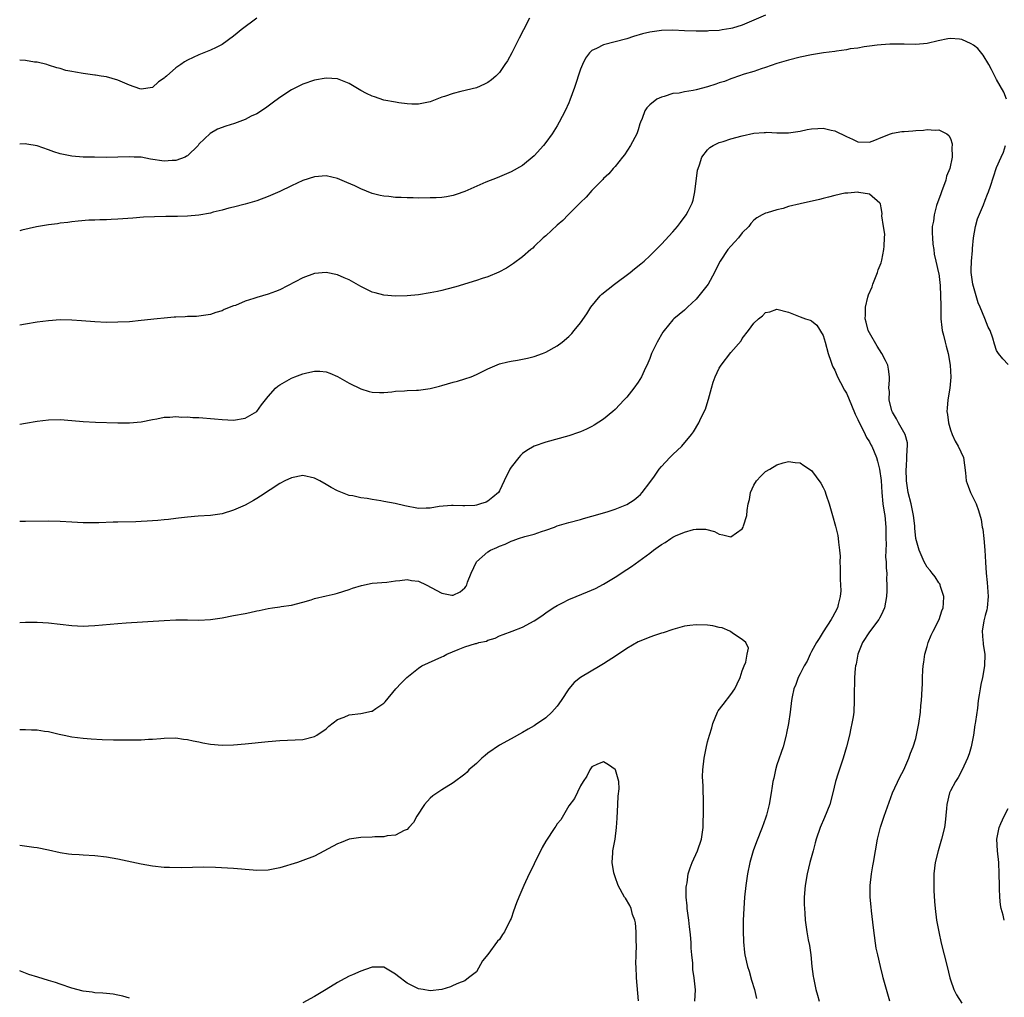
# Model space of a CAD drawing. Units: inches. Extents: x 2511000 to 2514000, y 1521000 to 1524000.
# Drawn here: x 2511000 to 2511170, y 1521540 to 1521709 of the extents above; entities that cross this region are included whole.
import ezdxf

# ---------------------------------------------------------------- set-up
doc = ezdxf.new("R2010")
doc.units = ezdxf.units.IN
doc.header["$MEASUREMENT"] = 0
doc.layers.add('LD25111521_10ft', color=82, linetype='Continuous')

msp = doc.modelspace()

# ---------------------------------------------------------------- linework, layer by layer
at = {"layer": 'LD25111521_10ft'}
for points, elevation in [([(2511129, 1521709.55), (2511127, 1521708.66), (2511125, 1521707.83), (2511123.31, 1521707.31), (2511123, 1521707.23), (2511121.51, 1521707), (2511121, 1521706.91), (2511119.2, 1521706.8), (2511119, 1521706.77), (2511117.23, 1521706.77), (2511117, 1521706.75), (2511115, 1521706.82), (2511113, 1521706.94), (2511111, 1521706.91), (2511109, 1521706.62), (2511107.71, 1521706.29), (2511106.16, 1521705.84), (2511105, 1521705.43), (2511101, 1521704.42), (2511099.76, 1521703.76), (2511099, 1521703.41), (2511098.58, 1521703), (2511097.89, 1521702.11), (2511097.34, 1521701), (2511097, 1521700.17), (2511095.97, 1521697), (2511095.19, 1521694.81), (2511095, 1521694.36), (2511094.38, 1521693), (2511093.35, 1521691), (2511093, 1521690.42), (2511092.09, 1521689), (2511091, 1521687.5), (2511090.59, 1521687), (2511089, 1521685.19), (2511087, 1521683.56), (2511085, 1521682.44), (2511082.58, 1521681.42), (2511080.63, 1521680.63), (2511077, 1521679.05), (2511075.48, 1521678.51), (2511075, 1521678.36), (2511073.86, 1521678.14), (2511073, 1521678.01), (2511072.04, 1521677.96), (2511071, 1521677.92), (2511069, 1521677.91), (2511068.06, 1521677.94), (2511067, 1521677.92), (2511066.01, 1521677.99), (2511065, 1521677.99), (2511063.84, 1521678.16), (2511063, 1521678.22), (2511062.35, 1521678.34), (2511061, 1521678.7), (2511059, 1521679.5), (2511058, 1521680), (2511056.62, 1521680.62), (2511055, 1521681.31), (2511053, 1521681.76), (2511051, 1521681.6), (2511049, 1521680.91), (2511047, 1521680.01), (2511045, 1521679.05), (2511043, 1521678.15), (2511041, 1521677.42), (2511039, 1521676.86), (2511037, 1521676.35), (2511036.16, 1521676.16), (2511035, 1521675.82), (2511033.44, 1521675.44), (2511033, 1521675.31), (2511031, 1521674.93), (2511029, 1521674.74), (2511027.27, 1521674.73), (2511027, 1521674.7), (2511025.28, 1521674.72), (2511023.33, 1521674.67), (2511021.41, 1521674.59), (2511019.55, 1521674.45), (2511017, 1521674.24), (2511015.81, 1521674.19), (2511015, 1521674.13), (2511013.87, 1521674.13), (2511013, 1521674.08), (2511011.94, 1521674.06), (2511010.09, 1521673.91), (2511009, 1521673.8), (2511008.3, 1521673.7), (2511007, 1521673.55), (2511006.53, 1521673.47), (2511005, 1521673.28), (2511002.93, 1521672.93), (2511000.35, 1521672.35), (2511000, 1521672.26)], 7010), ([(2511088.17, 1521709), (2511087.14, 1521707), (2511086.43, 1521705.57), (2511085.12, 1521703), (2511084.36, 1521701.64), (2511083.95, 1521701), (2511083, 1521699.64), (2511082.35, 1521699), (2511081.64, 1521698.36), (2511081, 1521697.9), (2511080.41, 1521697.59), (2511079, 1521696.99), (2511076.32, 1521696.32), (2511075, 1521696.01), (2511073.47, 1521695.47), (2511073, 1521695.33), (2511071, 1521694.57), (2511069, 1521694.15), (2511067.84, 1521694.16), (2511067, 1521694.21), (2511065.61, 1521694.39), (2511065, 1521694.49), (2511063, 1521694.86), (2511061.39, 1521695.39), (2511061, 1521695.5), (2511060.01, 1521696.01), (2511059, 1521696.52), (2511057, 1521697.72), (2511055, 1521698.52), (2511053, 1521698.63), (2511051, 1521698.27), (2511049, 1521697.62), (2511047, 1521696.63), (2511045, 1521695.3), (2511043.7, 1521694.3), (2511043, 1521693.82), (2511042.54, 1521693.46), (2511041, 1521692.49), (2511040.04, 1521692.04), (2511039, 1521691.5), (2511037.18, 1521690.82), (2511035.68, 1521690.32), (2511034.21, 1521689.79), (2511032.93, 1521689.07), (2511031, 1521687.2), (2511030.85, 1521687), (2511029, 1521685.22), (2511028.87, 1521685.13), (2511028.63, 1521685), (2511027, 1521684.41), (2511026.4, 1521684.4), (2511025, 1521684.3), (2511022.64, 1521684.64), (2511021, 1521684.95), (2511019.78, 1521685), (2511019, 1521685.03), (2511017, 1521684.96), (2511015, 1521684.94), (2511012.95, 1521684.95), (2511011, 1521684.98), (2511009, 1521685.13), (2511007, 1521685.56), (2511005.89, 1521685.89), (2511005, 1521686.24), (2511003, 1521686.93), (2511001.21, 1521687.21), (2511001, 1521687.26), (2511000, 1521687.22)], 7020), ([(2511041, 1521708.99), (2511038.34, 1521707), (2511037.6, 1521706.4), (2511037, 1521705.88), (2511035, 1521704.44), (2511033.96, 1521703.96), (2511033, 1521703.48), (2511031.83, 1521703), (2511031, 1521702.69), (2511029, 1521701.76), (2511028.51, 1521701.49), (2511027.86, 1521701), (2511027, 1521700.42), (2511025.41, 1521699), (2511025.18, 1521698.82), (2511025, 1521698.63), (2511024, 1521698), (2511023, 1521697.04), (2511021, 1521696.72), (2511020.78, 1521696.78), (2511019, 1521697.45), (2511017, 1521698.28), (2511015, 1521698.84), (2511014.11, 1521699), (2511013.14, 1521699.14), (2511013, 1521699.15), (2511011.38, 1521699.38), (2511011, 1521699.42), (2511009.65, 1521699.65), (2511009, 1521699.79), (2511007.97, 1521699.97), (2511007, 1521700.29), (2511006.41, 1521700.41), (2511005, 1521700.91), (2511004.69, 1521701), (2511003, 1521701.39), (2511002.58, 1521701.42), (2511001, 1521701.68), (2511000, 1521701.73)], 7030), ([(2511170.72, 1521695), (2511170.24, 1521696.24), (2511169, 1521698.39), (2511168.13, 1521700.13), (2511167.65, 1521701), (2511166.64, 1521702.64), (2511165.75, 1521703.75), (2511165, 1521704.36), (2511164.59, 1521704.59), (2511163, 1521705.33), (2511162.6, 1521705.4), (2511161, 1521705.52), (2511160.53, 1521705.47), (2511158.9, 1521705.1), (2511157, 1521704.64), (2511155, 1521704.48), (2511153, 1521704.51), (2511152.54, 1521704.54), (2511151, 1521704.5), (2511150.52, 1521704.52), (2511149, 1521704.38), (2511148.36, 1521704.36), (2511147, 1521704.15), (2511146.07, 1521704.07), (2511145, 1521703.84), (2511143.69, 1521703.69), (2511143, 1521703.54), (2511141.32, 1521703.32), (2511141, 1521703.26), (2511139.02, 1521703), (2511137, 1521702.68), (2511135, 1521702.28), (2511133, 1521701.76), (2511131, 1521701.15), (2511129, 1521700.48), (2511128.26, 1521700.26), (2511127, 1521699.82), (2511125.32, 1521699.32), (2511124.36, 1521699), (2511123.37, 1521698.63), (2511123, 1521698.54), (2511121.91, 1521698.09), (2511121, 1521697.83), (2511120.4, 1521697.6), (2511119, 1521697.15), (2511117, 1521696.61), (2511116.5, 1521696.5), (2511115, 1521696.28), (2511114.07, 1521696.07), (2511113, 1521695.97), (2511111.47, 1521695.47), (2511111, 1521695.38), (2511110.21, 1521695), (2511109, 1521694.02), (2511108.48, 1521693.52), (2511108.14, 1521693), (2511107.66, 1521691.66), (2511107.37, 1521691), (2511107.28, 1521690.72), (2511107, 1521689.69), (2511106.83, 1521689.17), (2511106.76, 1521689), (2511105.68, 1521687), (2511104.62, 1521685.38), (2511104.3, 1521685), (2511103, 1521683.37), (2511102.68, 1521683), (2511101.92, 1521682.08), (2511101, 1521681.27), (2511100.88, 1521681.12), (2511099, 1521679.23), (2511097.97, 1521678.03), (2511097, 1521677.14), (2511096.94, 1521677.06), (2511094.89, 1521675), (2511093.97, 1521674.03), (2511093, 1521673.22), (2511091, 1521671.37), (2511090.58, 1521671), (2511089, 1521669.5), (2511088.74, 1521669.26), (2511088.42, 1521669), (2511087, 1521667.75), (2511085.42, 1521666.58), (2511084.22, 1521665.78), (2511082.9, 1521665.1), (2511081, 1521664.29), (2511079.99, 1521663.99), (2511079, 1521663.66), (2511075.43, 1521662.57), (2511073.87, 1521662.13), (2511073, 1521661.93), (2511072.26, 1521661.74), (2511071, 1521661.51), (2511069, 1521661.17), (2511067, 1521660.96), (2511065, 1521660.91), (2511063, 1521661.09), (2511061.48, 1521661.48), (2511061, 1521661.64), (2511059.72, 1521662.28), (2511059, 1521662.62), (2511057, 1521663.75), (2511056.13, 1521664.13), (2511055, 1521664.61), (2511053, 1521665.01), (2511051, 1521664.86), (2511049, 1521664.13), (2511045, 1521662.05), (2511044.25, 1521661.75), (2511043, 1521661.28), (2511041, 1521660.68), (2511040.5, 1521660.5), (2511039, 1521660.04), (2511037.34, 1521659.34), (2511037, 1521659.23), (2511035.39, 1521658.61), (2511035, 1521658.38), (2511033.91, 1521658.09), (2511033, 1521657.75), (2511031, 1521657.46), (2511030.59, 1521657.41), (2511029, 1521657.39), (2511028.65, 1521657.35), (2511027, 1521657.32), (2511026.72, 1521657.28), (2511025, 1521657.15), (2511023.79, 1521657), (2511021, 1521656.71), (2511019, 1521656.52), (2511017, 1521656.41), (2511015, 1521656.4), (2511013, 1521656.5), (2511010.67, 1521656.67), (2511009, 1521656.77), (2511007, 1521656.81), (2511005, 1521656.68), (2511003, 1521656.41), (2511001, 1521656.09), (2511000, 1521655.94)], 7000), ([(2511000, 1521638.78), (2511001.02, 1521638.98), (2511003, 1521639.32), (2511005, 1521639.53), (2511007, 1521639.58), (2511009, 1521639.45), (2511011, 1521639.27), (2511013.14, 1521639.14), (2511017, 1521639.03), (2511019, 1521639.01), (2511021, 1521639.19), (2511023, 1521639.61), (2511023.73, 1521639.73), (2511025, 1521639.98), (2511026, 1521640), (2511027, 1521640.11), (2511028.03, 1521640.03), (2511029, 1521640.06), (2511029.97, 1521639.97), (2511031, 1521639.94), (2511033.72, 1521639.72), (2511035, 1521639.59), (2511037, 1521639.49), (2511039, 1521639.8), (2511041, 1521640.99), (2511041.85, 1521642.15), (2511042.55, 1521643), (2511043, 1521643.59), (2511044.28, 1521645), (2511044.65, 1521645.35), (2511045, 1521645.6), (2511047, 1521646.77), (2511047.58, 1521647), (2511049, 1521647.52), (2511049.68, 1521647.68), (2511051, 1521647.94), (2511051.93, 1521647.93), (2511053, 1521647.83), (2511053.63, 1521647.63), (2511055, 1521647.05), (2511057, 1521645.91), (2511059, 1521644.89), (2511060.45, 1521644.45), (2511061, 1521644.31), (2511062.24, 1521644.24), (2511063, 1521644.25), (2511064.37, 1521644.37), (2511065, 1521644.47), (2511066.56, 1521644.56), (2511067, 1521644.6), (2511068.67, 1521644.67), (2511069, 1521644.69), (2511071, 1521644.98), (2511072.61, 1521645.39), (2511073, 1521645.47), (2511075, 1521646.04), (2511075.76, 1521646.24), (2511077, 1521646.63), (2511078.09, 1521647), (2511079, 1521647.38), (2511081, 1521648.35), (2511083, 1521649.2), (2511084.42, 1521649.58), (2511085, 1521649.7), (2511086.12, 1521649.88), (2511087.82, 1521650.18), (2511089, 1521650.47), (2511090.45, 1521651), (2511091, 1521651.22), (2511093, 1521652.34), (2511093.85, 1521653), (2511095, 1521653.97), (2511095.5, 1521654.5), (2511095.93, 1521655), (2511097, 1521656.31), (2511098.1, 1521657.9), (2511098.79, 1521659), (2511100.4, 1521661), (2511100.7, 1521661.3), (2511102.91, 1521663), (2511105.59, 1521665), (2511106.35, 1521665.65), (2511107.46, 1521666.54), (2511108, 1521667), (2511109, 1521667.93), (2511111, 1521669.92), (2511113, 1521672.05), (2511113.81, 1521673), (2511114.34, 1521673.66), (2511115.32, 1521675), (2511115.62, 1521675.62), (2511116.32, 1521677), (2511116.48, 1521677.52), (2511116.81, 1521679), (2511117.28, 1521682.72), (2511117.35, 1521683), (2511117.62, 1521683.62), (2511118.02, 1521685), (2511119, 1521686.26), (2511119.37, 1521686.63), (2511119.98, 1521687), (2511121, 1521687.49), (2511121.7, 1521687.7), (2511123, 1521688.16), (2511125, 1521688.69), (2511127, 1521689.1), (2511128.78, 1521689.22), (2511129, 1521689.26), (2511129.27, 1521689.27), (2511131, 1521689.21), (2511133, 1521689.21), (2511135, 1521689.49), (2511136.25, 1521689.75), (2511137, 1521689.86), (2511138.07, 1521689.93), (2511139, 1521689.97), (2511140.35, 1521689.65), (2511141, 1521689.53), (2511143, 1521688.54), (2511144.08, 1521688.08), (2511145, 1521687.63), (2511147, 1521687.56), (2511147.9, 1521687.9), (2511149, 1521688.37), (2511150.61, 1521689), (2511151, 1521689.14), (2511152.6, 1521689.4), (2511153, 1521689.44), (2511154.48, 1521689.52), (2511155, 1521689.57), (2511156.35, 1521689.65), (2511157, 1521689.74), (2511158.35, 1521689.65), (2511159, 1521689.68), (2511160.37, 1521689), (2511160.72, 1521688.72), (2511161, 1521688.18), (2511161.29, 1521687.29), (2511161.31, 1521687), (2511161.25, 1521686.75), (2511161.28, 1521685), (2511160.91, 1521683), (2511160.34, 1521681.66), (2511160.22, 1521681), (2511159.46, 1521679), (2511159.36, 1521678.64), (2511158.62, 1521676.62), (2511158.19, 1521675), (2511158.1, 1521673.9), (2511157.86, 1521673), (2511157.83, 1521671.83), (2511157.91, 1521671), (2511157.94, 1521669.94), (2511158.15, 1521669), (2511158.17, 1521668.17), (2511158.49, 1521667), (2511158.97, 1521664.97), (2511159, 1521664.84), (2511159.21, 1521662.79), (2511159.31, 1521661), (2511159.32, 1521659.32), (2511159.36, 1521657), (2511159.49, 1521655.49), (2511159.59, 1521655), (2511159.82, 1521654.18), (2511160.08, 1521653), (2511160.28, 1521652.28), (2511160.62, 1521651), (2511160.97, 1521649), (2511161.06, 1521646.94), (2511160.88, 1521645), (2511160.54, 1521643), (2511160.42, 1521641.58), (2511160.41, 1521641), (2511160.49, 1521640.49), (2511160.67, 1521639), (2511161, 1521637.8), (2511161.31, 1521637), (2511161.84, 1521635.84), (2511162.36, 1521635), (2511163.25, 1521633), (2511163.62, 1521630.38), (2511163.72, 1521629), (2511164.05, 1521628.05), (2511164.46, 1521627), (2511165, 1521625.96), (2511165.45, 1521625), (2511165.88, 1521623.88), (2511166.31, 1521622.31), (2511166.52, 1521621), (2511166.62, 1521620.62), (2511166.8, 1521619), (2511166.98, 1521616.98), (2511167.09, 1521614.91), (2511167.21, 1521613), (2511167.38, 1521611.38), (2511167.55, 1521609), (2511167.38, 1521607), (2511167.31, 1521606.69), (2511167, 1521605.68), (2511166.78, 1521604.78), (2511166.47, 1521603), (2511166.63, 1521601.37), (2511166.64, 1521601), (2511166.67, 1521600.67), (2511166.96, 1521599), (2511166.91, 1521597), (2511166.53, 1521595), (2511166.26, 1521593.74), (2511166.13, 1521593), (2511165.98, 1521591.98), (2511165.82, 1521591), (2511165.67, 1521589.67), (2511165.36, 1521587.36), (2511165.3, 1521587), (2511165.24, 1521586.76), (2511164.97, 1521585), (2511164.58, 1521583), (2511164.25, 1521581.75), (2511163.98, 1521581), (2511163.01, 1521578.99), (2511162.32, 1521577.68), (2511161.89, 1521577), (2511161, 1521575.34), (2511160.86, 1521575), (2511160.39, 1521573), (2511160.3, 1521572.3), (2511160.08, 1521569.92), (2511159.96, 1521569), (2511159.48, 1521567), (2511158.86, 1521565), (2511158.37, 1521563), (2511158.16, 1521561), (2511158.14, 1521560.14), (2511158.15, 1521558.15), (2511158.25, 1521556.25), (2511158.35, 1521555), (2511158.62, 1521553), (2511158.99, 1521551), (2511159.43, 1521549), (2511160.43, 1521545), (2511160.9, 1521543), (2511161, 1521542.67), (2511161.62, 1521541), (2511162.07, 1521540.07), (2511163, 1521538.62)], 6990), ([(2511171, 1521649.1), (2511170.08, 1521650.08), (2511169.31, 1521651), (2511169, 1521651.55), (2511168.62, 1521652.62), (2511168.32, 1521653.68), (2511167.86, 1521655), (2511167.54, 1521655.54), (2511166.96, 1521657.04), (2511166.13, 1521659), (2511165.8, 1521659.8), (2511164.88, 1521663), (2511164.58, 1521665), (2511164.58, 1521665.42), (2511164.63, 1521667), (2511164.81, 1521668.81), (2511164.81, 1521669.19), (2511164.98, 1521671), (2511165.32, 1521673), (2511165.7, 1521674.3), (2511166.72, 1521676.72), (2511167, 1521677.56), (2511167.41, 1521678.59), (2511167.61, 1521679), (2511167.94, 1521679.94), (2511169, 1521683.17), (2511169.79, 1521685), (2511170.19, 1521685.81), (2511170.56, 1521687)], 7000), ([(2511150.53, 1521539), (2511150.17, 1521540.17), (2511149.37, 1521543), (2511149.31, 1521543.31), (2511148.89, 1521545), (2511148.43, 1521547), (2511148.18, 1521548.18), (2511148.05, 1521549), (2511147.68, 1521551.68), (2511147.37, 1521554.63), (2511147.28, 1521555.28), (2511147.12, 1521557), (2511147.12, 1521559), (2511147.36, 1521561), (2511147.59, 1521562.41), (2511147.71, 1521563), (2511148.02, 1521565), (2511148.37, 1521567), (2511148.9, 1521569.1), (2511149.52, 1521571), (2511150.98, 1521575), (2511152.28, 1521577.72), (2511152.95, 1521579), (2511153.82, 1521581), (2511154.1, 1521581.9), (2511154.55, 1521583), (2511155, 1521584.44), (2511155.14, 1521585), (2511155.54, 1521587), (2511155.82, 1521589), (2511155.89, 1521590.11), (2511155.98, 1521591), (2511156.09, 1521593), (2511156.15, 1521593.85), (2511156.18, 1521595), (2511156.23, 1521596.23), (2511156.3, 1521597), (2511156.4, 1521597.6), (2511156.59, 1521599), (2511157, 1521600.35), (2511157.17, 1521601), (2511157.7, 1521602.3), (2511158.01, 1521603), (2511159.04, 1521605), (2511159.52, 1521606.48), (2511159.74, 1521607), (2511159.82, 1521607.82), (2511159.87, 1521609), (2511159.3, 1521610.7), (2511159.22, 1521611), (2511159.15, 1521611.15), (2511159, 1521611.36), (2511158.36, 1521612.36), (2511157.85, 1521613), (2511157.5, 1521613.5), (2511157, 1521614.05), (2511156.48, 1521615), (2511155.61, 1521617), (2511155.03, 1521619), (2511154.84, 1521620.83), (2511154.82, 1521621.18), (2511154.63, 1521623), (2511154.22, 1521625), (2511153.72, 1521627), (2511153.42, 1521629), (2511153.36, 1521631), (2511153.4, 1521631.4), (2511153.48, 1521633), (2511153.51, 1521634.49), (2511153.58, 1521635), (2511153.56, 1521635.56), (2511153.16, 1521637), (2511152.03, 1521639), (2511151.69, 1521639.69), (2511151, 1521640.84), (2511150.92, 1521641), (2511150.89, 1521641.11), (2511150.43, 1521643), (2511150.44, 1521644.44), (2511150.36, 1521645), (2511150.48, 1521646.48), (2511150.45, 1521647), (2511150.31, 1521648.31), (2511150.16, 1521649), (2511149.8, 1521649.8), (2511149.16, 1521651), (2511148.31, 1521652.31), (2511147, 1521654.57), (2511146.8, 1521655), (2511146.41, 1521656.41), (2511146.26, 1521657), (2511146.3, 1521657.7), (2511146.31, 1521659), (2511146.74, 1521660.74), (2511146.86, 1521661.14), (2511147.46, 1521662.54), (2511147.57, 1521663), (2511148.38, 1521665), (2511148.52, 1521665.48), (2511149, 1521666.67), (2511149.08, 1521666.92), (2511149.14, 1521667.14), (2511149.49, 1521669), (2511149.57, 1521669.57), (2511149.6, 1521671), (2511149.64, 1521671.64), (2511149.45, 1521673), (2511149.15, 1521674.85), (2511149.22, 1521675.22), (2511149, 1521676.22), (2511148.89, 1521676.89), (2511148.79, 1521677), (2511147, 1521678.58), (2511145.14, 1521678.86), (2511145, 1521678.92), (2511143.25, 1521678.75), (2511143, 1521678.77), (2511142.73, 1521678.73), (2511141, 1521678.36), (2511139.94, 1521678.06), (2511139, 1521677.84), (2511138.34, 1521677.66), (2511135, 1521676.92), (2511133, 1521676.42), (2511132.1, 1521676.1), (2511131, 1521675.87), (2511129.32, 1521675.32), (2511129, 1521675.27), (2511128.43, 1521675), (2511127.51, 1521674.49), (2511127, 1521674.09), (2511126.5, 1521673.5), (2511126.13, 1521673), (2511125, 1521671.87), (2511124.33, 1521671), (2511123.69, 1521670.31), (2511123, 1521669.6), (2511122.5, 1521669), (2511121.18, 1521667), (2511120.45, 1521665.55), (2511120.2, 1521665), (2511119.08, 1521663), (2511117.49, 1521661), (2511117, 1521660.41), (2511115.5, 1521659), (2511115.26, 1521658.74), (2511115, 1521658.51), (2511113.14, 1521657), (2511113, 1521656.86), (2511111.46, 1521655), (2511111.27, 1521654.73), (2511110.26, 1521653), (2511109.32, 1521651), (2511109, 1521650.17), (2511108.65, 1521649.35), (2511108.01, 1521648.01), (2511107.56, 1521647), (2511107, 1521646.07), (2511106.26, 1521645), (2511105, 1521643.45), (2511104.59, 1521643), (2511103, 1521641.35), (2511102.62, 1521641), (2511101, 1521639.68), (2511099.38, 1521638.62), (2511099, 1521638.41), (2511098.06, 1521637.94), (2511097, 1521637.48), (2511096.65, 1521637.35), (2511095, 1521636.8), (2511091, 1521635.69), (2511089, 1521634.97), (2511087.74, 1521634.26), (2511087, 1521633.73), (2511086.61, 1521633.39), (2511086.33, 1521633), (2511085, 1521631.37), (2511084.76, 1521631), (2511083.8, 1521629), (2511083, 1521627.24), (2511082.84, 1521627), (2511081.86, 1521626.14), (2511081, 1521625.46), (2511080.68, 1521625.32), (2511079.74, 1521625), (2511079, 1521624.78), (2511078.75, 1521624.75), (2511077, 1521624.65), (2511076.65, 1521624.65), (2511075, 1521624.7), (2511074.7, 1521624.7), (2511072.54, 1521624.54), (2511071, 1521624.27), (2511070.29, 1521624.29), (2511069, 1521624.22), (2511066.64, 1521624.64), (2511064.94, 1521625.06), (2511063, 1521625.44), (2511062.46, 1521625.54), (2511061, 1521625.74), (2511060.09, 1521625.91), (2511059, 1521626.03), (2511057.63, 1521626.37), (2511057, 1521626.46), (2511055, 1521627.24), (2511053.86, 1521627.86), (2511053, 1521628.37), (2511051.9, 1521629), (2511051, 1521629.46), (2511049, 1521629.89), (2511047, 1521629.51), (2511045.89, 1521629), (2511045, 1521628.54), (2511041.64, 1521626.36), (2511041, 1521625.91), (2511040.42, 1521625.58), (2511039, 1521624.78), (2511037, 1521623.91), (2511035, 1521623.31), (2511033, 1521623.01), (2511030.86, 1521622.86), (2511029, 1521622.71), (2511027.49, 1521622.51), (2511027, 1521622.47), (2511025.72, 1521622.28), (2511025, 1521622.24), (2511023.89, 1521622.11), (2511022.04, 1521622.04), (2511021, 1521621.95), (2511020.1, 1521621.9), (2511017, 1521621.83), (2511016.17, 1521621.83), (2511013.71, 1521621.71), (2511012.27, 1521621.73), (2511011, 1521621.72), (2511009, 1521621.83), (2511007, 1521621.98), (2511005, 1521622.04), (2511001, 1521621.97), (2511000, 1521621.97)], 6980), ([(2511000, 1521604.51), (2511001, 1521604.53), (2511003, 1521604.53), (2511005, 1521604.43), (2511009, 1521603.97), (2511011, 1521603.87), (2511011.9, 1521603.9), (2511013, 1521603.95), (2511017, 1521604.3), (2511018.4, 1521604.4), (2511025, 1521604.84), (2511027, 1521604.93), (2511029, 1521604.94), (2511031, 1521604.9), (2511033, 1521604.99), (2511035, 1521605.29), (2511037, 1521605.67), (2511039, 1521606.07), (2511039.8, 1521606.2), (2511041, 1521606.5), (2511041.45, 1521606.55), (2511043, 1521606.9), (2511043.72, 1521607), (2511045, 1521607.2), (2511045.25, 1521607.25), (2511047, 1521607.5), (2511049, 1521608.02), (2511050.42, 1521608.42), (2511051, 1521608.62), (2511053, 1521609.08), (2511054.55, 1521609.45), (2511055, 1521609.54), (2511057, 1521610.18), (2511057.6, 1521610.4), (2511059.11, 1521610.89), (2511061, 1521611.26), (2511063.49, 1521611.49), (2511065, 1521611.68), (2511065.75, 1521611.75), (2511067, 1521611.91), (2511067.77, 1521611.77), (2511069, 1521611.62), (2511070.33, 1521611), (2511073, 1521609.55), (2511074.77, 1521609.23), (2511075, 1521609.22), (2511076.21, 1521609.78), (2511077, 1521610.48), (2511077.21, 1521610.79), (2511077.34, 1521611), (2511077.45, 1521611.45), (2511078.08, 1521613), (2511079.03, 1521615), (2511081, 1521616.72), (2511081.42, 1521617), (2511082.55, 1521617.45), (2511083, 1521617.69), (2511083.99, 1521618.01), (2511085, 1521618.57), (2511085.34, 1521618.66), (2511086.26, 1521619), (2511087.36, 1521619.36), (2511089, 1521619.78), (2511090.24, 1521620.24), (2511091, 1521620.47), (2511092.49, 1521621), (2511093, 1521621.2), (2511095, 1521621.79), (2511097, 1521622.3), (2511097.53, 1521622.47), (2511099, 1521622.85), (2511101.65, 1521623.65), (2511103, 1521624.08), (2511105, 1521624.89), (2511106.27, 1521625.73), (2511107, 1521626.28), (2511107.37, 1521626.64), (2511107.67, 1521627), (2511109, 1521628.71), (2511109.8, 1521629.8), (2511110.64, 1521631), (2511111, 1521631.48), (2511112.49, 1521633), (2511112.72, 1521633.28), (2511113, 1521633.56), (2511114.53, 1521635), (2511116.21, 1521637), (2511116.55, 1521637.45), (2511117.49, 1521639), (2511117.84, 1521639.84), (2511118.62, 1521641.38), (2511119.08, 1521642.92), (2511119.13, 1521643.13), (2511119.66, 1521645), (2511119.96, 1521646.04), (2511120.33, 1521647), (2511121, 1521648.45), (2511121.35, 1521649), (2511123, 1521651.17), (2511124.78, 1521653.22), (2511125, 1521653.61), (2511126.09, 1521655), (2511127, 1521656.28), (2511127.78, 1521657), (2511128.49, 1521657.51), (2511129, 1521658.08), (2511129.76, 1521658.24), (2511131, 1521658.7), (2511133, 1521658.16), (2511135, 1521657.35), (2511135.95, 1521657), (2511136.76, 1521656.76), (2511137, 1521656.64), (2511137.92, 1521655.92), (2511139, 1521654.11), (2511139.32, 1521653), (2511139.87, 1521651), (2511140.34, 1521649.66), (2511140.55, 1521649), (2511140.69, 1521648.69), (2511141, 1521648.14), (2511141.48, 1521647), (2511141.99, 1521645.99), (2511142.69, 1521644.69), (2511143, 1521644.14), (2511143.35, 1521643.35), (2511144.53, 1521640.53), (2511145, 1521639.6), (2511145.17, 1521639.17), (2511145.56, 1521638.44), (2511146.26, 1521637), (2511146.48, 1521636.48), (2511147, 1521635.71), (2511147.23, 1521635.23), (2511147.39, 1521635), (2511148.22, 1521633), (2511148.39, 1521632.39), (2511148.72, 1521631), (2511149, 1521629.02), (2511149.12, 1521627), (2511149.34, 1521625), (2511149.55, 1521623.55), (2511149.67, 1521623), (2511149.85, 1521621), (2511149.85, 1521619), (2511149.88, 1521618.12), (2511149.8, 1521615.8), (2511149.9, 1521615), (2511149.88, 1521613.88), (2511149.98, 1521613), (2511149.97, 1521611.97), (2511150.01, 1521611), (2511149.99, 1521609.99), (2511149.95, 1521609), (2511149.6, 1521607), (2511149, 1521605.78), (2511148.76, 1521605.24), (2511148.63, 1521605), (2511147, 1521602.89), (2511145.81, 1521601), (2511145.01, 1521599), (2511144.7, 1521597.3), (2511144.6, 1521597), (2511144.53, 1521596.53), (2511144.41, 1521595), (2511144.4, 1521593.6), (2511144.37, 1521593), (2511144.38, 1521591), (2511144.27, 1521589), (2511144.16, 1521588.16), (2511143.97, 1521587), (2511143.78, 1521586.22), (2511143.53, 1521585), (2511143.04, 1521582.96), (2511142.47, 1521581), (2511141.57, 1521578.43), (2511141.15, 1521577), (2511140.67, 1521575), (2511140.12, 1521573), (2511139.24, 1521570.76), (2511138.48, 1521569), (2511137.8, 1521567), (2511137.63, 1521566.37), (2511137.24, 1521565), (2511136.7, 1521563), (2511136.2, 1521561), (2511135.86, 1521559), (2511135.73, 1521557), (2511135.73, 1521555.73), (2511135.75, 1521555), (2511135.82, 1521554.18), (2511135.89, 1521553), (2511136.17, 1521551), (2511136.42, 1521549.58), (2511136.63, 1521548.63), (2511136.84, 1521547), (2511137.04, 1521545), (2511137.28, 1521543.28), (2511137.3, 1521543), (2511137.75, 1521541), (2511138, 1521540), (2511138.31, 1521539)], 6970), ([(2511000, 1521585.96), (2511001, 1521585.99), (2511002.06, 1521585.94), (2511003, 1521585.93), (2511004.29, 1521585.71), (2511005, 1521585.61), (2511006.81, 1521585.19), (2511007.71, 1521585), (2511009, 1521584.71), (2511011, 1521584.45), (2511012.35, 1521584.35), (2511014.26, 1521584.26), (2511016.2, 1521584.2), (2511019, 1521584.17), (2511021, 1521584.2), (2511022.28, 1521584.28), (2511023, 1521584.31), (2511024.44, 1521584.44), (2511025, 1521584.47), (2511027, 1521584.51), (2511028.33, 1521584.33), (2511029, 1521584.27), (2511030.02, 1521584.02), (2511031, 1521583.84), (2511031.69, 1521583.69), (2511033, 1521583.45), (2511035, 1521583.27), (2511037, 1521583.32), (2511039, 1521583.49), (2511043, 1521583.89), (2511045, 1521584.05), (2511049, 1521584.25), (2511051, 1521584.75), (2511051.41, 1521585), (2511053, 1521586.12), (2511053.45, 1521586.55), (2511055, 1521587.73), (2511056.13, 1521588.13), (2511057, 1521588.5), (2511059, 1521588.73), (2511060.88, 1521589.12), (2511061, 1521589.17), (2511061.62, 1521589.62), (2511063, 1521590.55), (2511063.23, 1521590.77), (2511065.08, 1521593), (2511065.99, 1521594.01), (2511066.97, 1521595), (2511069, 1521596.59), (2511069.58, 1521597), (2511073, 1521598.52), (2511073.34, 1521598.66), (2511073.87, 1521599), (2511075.84, 1521599.84), (2511077, 1521600.25), (2511078.84, 1521600.84), (2511079, 1521600.87), (2511079.45, 1521601), (2511080.73, 1521601.27), (2511081, 1521601.44), (2511082.25, 1521601.75), (2511083, 1521602.17), (2511083.61, 1521602.39), (2511085.17, 1521603), (2511087, 1521603.68), (2511089, 1521604.75), (2511090.35, 1521605.65), (2511091, 1521606.14), (2511092.29, 1521607), (2511093, 1521607.45), (2511093.88, 1521607.88), (2511095, 1521608.45), (2511096.25, 1521609), (2511098.22, 1521609.78), (2511099.62, 1521610.38), (2511101, 1521611.1), (2511103, 1521612.31), (2511105, 1521613.65), (2511105.84, 1521614.16), (2511109, 1521616.49), (2511109.64, 1521617), (2511110.45, 1521617.55), (2511111, 1521618), (2511111.67, 1521618.33), (2511112.63, 1521619), (2511113, 1521619.23), (2511113.46, 1521619.46), (2511115, 1521620.09), (2511116.56, 1521620.56), (2511117, 1521620.61), (2511118.64, 1521620.64), (2511120.21, 1521620.21), (2511121, 1521619.76), (2511121.66, 1521619.66), (2511123, 1521619.3), (2511123.99, 1521619.99), (2511125, 1521620.66), (2511125.17, 1521621), (2511125.23, 1521621.23), (2511125.77, 1521623), (2511125.84, 1521623.84), (2511126.04, 1521625), (2511126.23, 1521625.77), (2511126.42, 1521627), (2511127, 1521628.22), (2511127.48, 1521629), (2511128.23, 1521629.77), (2511129, 1521630.61), (2511129.74, 1521631), (2511131, 1521631.77), (2511132.1, 1521632.1), (2511133, 1521632.33), (2511134.17, 1521632.17), (2511135, 1521632.11), (2511135.65, 1521631.65), (2511137, 1521630.8), (2511138.61, 1521628.61), (2511139, 1521627.85), (2511139.26, 1521627.26), (2511139.49, 1521626.51), (2511140, 1521625), (2511140.59, 1521623), (2511141.12, 1521621.12), (2511141.52, 1521619.52), (2511141.6, 1521619), (2511141.62, 1521618.38), (2511141.84, 1521617), (2511141.93, 1521615.93), (2511141.9, 1521615), (2511141.93, 1521613.93), (2511141.93, 1521611.93), (2511142, 1521611), (2511142.04, 1521609.96), (2511141.96, 1521609), (2511141.58, 1521607.58), (2511141.45, 1521607), (2511141, 1521606.14), (2511140.59, 1521605.41), (2511140.4, 1521605), (2511139, 1521602.86), (2511138.28, 1521601.72), (2511137.85, 1521601), (2511137, 1521599.48), (2511136.75, 1521599), (2511136.21, 1521597.79), (2511135.72, 1521597), (2511135, 1521595.62), (2511134.66, 1521595), (2511134.25, 1521593.75), (2511133.9, 1521593), (2511133.6, 1521591.6), (2511133.51, 1521591), (2511133.28, 1521589), (2511132.98, 1521587), (2511132.65, 1521585.35), (2511132.59, 1521585), (2511132.08, 1521583), (2511131, 1521579.85), (2511130.73, 1521579), (2511130.45, 1521577.55), (2511130.3, 1521577), (2511130.15, 1521576.15), (2511129.99, 1521575), (2511129.63, 1521573), (2511129.18, 1521571.18), (2511129, 1521570.62), (2511128.43, 1521569), (2511127.44, 1521566.56), (2511126.87, 1521565), (2511126.31, 1521563), (2511125.92, 1521561), (2511125.63, 1521559), (2511125.41, 1521557), (2511125.24, 1521555), (2511125.17, 1521553), (2511125.18, 1521551.18), (2511125.23, 1521549.23), (2511125.39, 1521547.39), (2511125.45, 1521547), (2511125.9, 1521545), (2511126.17, 1521544.17), (2511126.62, 1521542.62), (2511127.14, 1521541), (2511127.46, 1521539.46)], 6960), ([(2511116.81, 1521539), (2511116.93, 1521540.93), (2511116.67, 1521543), (2511116.45, 1521544.45), (2511116.42, 1521545), (2511116.44, 1521545.56), (2511116.3, 1521547), (2511116.16, 1521548.16), (2511116.16, 1521549), (2511116.12, 1521549.88), (2511115.98, 1521551), (2511115.85, 1521551.85), (2511115.75, 1521553), (2511115.49, 1521555), (2511115.47, 1521555.47), (2511115.32, 1521557), (2511115.32, 1521558.68), (2511115.35, 1521559), (2511115.44, 1521559.44), (2511115.66, 1521561), (2511115.97, 1521562.03), (2511116.33, 1521563), (2511117.23, 1521565), (2511117.92, 1521567), (2511118.22, 1521569), (2511118.3, 1521572.3), (2511118.28, 1521573), (2511118.28, 1521574.29), (2511118.24, 1521575), (2511118.24, 1521576.24), (2511118.17, 1521577), (2511118.14, 1521577.86), (2511118.17, 1521579), (2511118.39, 1521581), (2511118.73, 1521582.73), (2511119, 1521583.82), (2511119.32, 1521585), (2511119.74, 1521586.26), (2511119.9, 1521587), (2511120.72, 1521589), (2511120.82, 1521589.18), (2511121.67, 1521590.33), (2511123, 1521592.03), (2511123.7, 1521593), (2511124.1, 1521593.9), (2511124.66, 1521595), (2511125, 1521596.11), (2511125.33, 1521597), (2511125.62, 1521597.62), (2511125.85, 1521599), (2511126.06, 1521600.06), (2511125.64, 1521601), (2511125, 1521601.54), (2511123.46, 1521602.54), (2511123, 1521602.89), (2511122.82, 1521603), (2511121.54, 1521603.54), (2511121, 1521603.61), (2511119.89, 1521603.89), (2511119, 1521604), (2511117, 1521604.08), (2511115.94, 1521603.94), (2511115, 1521603.85), (2511113.4, 1521603.4), (2511113, 1521603.3), (2511111.29, 1521602.71), (2511111, 1521602.62), (2511109.79, 1521602.21), (2511109, 1521601.97), (2511108.32, 1521601.68), (2511107, 1521601.14), (2511105, 1521599.96), (2511103.24, 1521598.76), (2511101, 1521597.32), (2511100.43, 1521597), (2511097.01, 1521594.99), (2511095.89, 1521594.11), (2511094.99, 1521593.01), (2511093.66, 1521591), (2511093, 1521590.03), (2511092.52, 1521589.48), (2511092.07, 1521589), (2511091, 1521587.98), (2511089.21, 1521586.79), (2511089, 1521586.6), (2511087.97, 1521586.03), (2511087, 1521585.46), (2511085, 1521584.38), (2511083, 1521583.26), (2511081, 1521581.89), (2511080.5, 1521581.5), (2511079.92, 1521581), (2511079, 1521580.12), (2511077.71, 1521579), (2511077.38, 1521578.62), (2511077, 1521578.27), (2511075, 1521576.76), (2511073, 1521575.56), (2511071.49, 1521574.51), (2511071, 1521574.1), (2511070, 1521573), (2511068.71, 1521571), (2511068.1, 1521569.9), (2511067.31, 1521569), (2511067, 1521568.69), (2511066.49, 1521568.49), (2511065, 1521567.71), (2511063.56, 1521567.56), (2511063, 1521567.42), (2511061.41, 1521567.41), (2511061, 1521567.37), (2511059, 1521567.31), (2511057, 1521567.01), (2511055.59, 1521566.41), (2511055, 1521566.18), (2511051, 1521564.06), (2511049, 1521563.3), (2511048.07, 1521563), (2511045, 1521562.07), (2511043, 1521561.65), (2511041, 1521561.6), (2511040.36, 1521561.64), (2511037, 1521561.92), (2511033.89, 1521562.11), (2511031.84, 1521562.16), (2511027.95, 1521562.05), (2511025.92, 1521562.08), (2511025, 1521562.12), (2511023, 1521562.34), (2511021, 1521562.7), (2511017, 1521563.53), (2511015, 1521563.9), (2511013, 1521564.14), (2511011, 1521564.25), (2511010.27, 1521564.27), (2511009, 1521564.35), (2511008.42, 1521564.42), (2511007, 1521564.63), (2511005, 1521565.1), (2511003, 1521565.52), (2511002.43, 1521565.57), (2511000, 1521565.92)], 6950), ([(2511107.05, 1521539.05), (2511106.72, 1521543), (2511106.62, 1521545), (2511106.6, 1521545.4), (2511106.63, 1521547), (2511106.7, 1521548.7), (2511106.67, 1521549.33), (2511106.67, 1521551), (2511106.54, 1521552.54), (2511106.43, 1521553), (2511106.03, 1521553.97), (2511105.75, 1521555), (2511105.55, 1521555.55), (2511104.78, 1521556.78), (2511104.61, 1521557), (2511103.53, 1521559), (2511103, 1521560.47), (2511102.83, 1521561), (2511102.79, 1521561.21), (2511102.51, 1521563), (2511102.62, 1521564.62), (2511102.63, 1521565), (2511102.99, 1521567), (2511103.25, 1521569), (2511103.36, 1521570.64), (2511103.49, 1521573), (2511103.54, 1521574.46), (2511103.7, 1521575.7), (2511103.64, 1521577), (2511103.05, 1521579), (2511103, 1521579.06), (2511101.86, 1521579.86), (2511101, 1521580.37), (2511099.96, 1521579.96), (2511099, 1521579.52), (2511098.65, 1521579), (2511098.12, 1521577.88), (2511097.5, 1521577), (2511097, 1521576.26), (2511095.95, 1521574.05), (2511095, 1521572.76), (2511093.62, 1521570.38), (2511093, 1521569.68), (2511092.76, 1521569.24), (2511092.6, 1521569), (2511091, 1521566.68), (2511090.41, 1521565.59), (2511089, 1521562.72), (2511088.44, 1521561.56), (2511088.15, 1521561), (2511087.19, 1521559), (2511086.34, 1521557), (2511085.97, 1521555.97), (2511085.43, 1521554.57), (2511085, 1521553.31), (2511084.86, 1521553), (2511083.85, 1521551), (2511083.5, 1521550.5), (2511083, 1521549.68), (2511082.65, 1521549.35), (2511081, 1521547.04), (2511080.04, 1521545.96), (2511079, 1521544.05), (2511077.66, 1521543), (2511077, 1521542.52), (2511075.91, 1521542.09), (2511075, 1521541.67), (2511074.51, 1521541.49), (2511073, 1521541), (2511071, 1521540.76), (2511069.8, 1521541), (2511069, 1521541.14), (2511067, 1521542.11), (2511065.36, 1521543.36), (2511065, 1521543.67), (2511064.17, 1521544.17), (2511063, 1521544.87), (2511062.88, 1521544.88), (2511061, 1521544.87), (2511060.82, 1521544.82), (2511059, 1521544.17), (2511057.57, 1521543.56), (2511057, 1521543.31), (2511055.52, 1521542.48), (2511055, 1521542.22), (2511053, 1521540.98), (2511051, 1521539.79), (2511049, 1521538.72)], 6940), ([(2511170.33, 1521553), (2511170.14, 1521553.86), (2511169.8, 1521555), (2511169.67, 1521555.67), (2511169.55, 1521557), (2511169.52, 1521558.48), (2511169.47, 1521559), (2511169.45, 1521561), (2511169.37, 1521563), (2511169.15, 1521565), (2511169.05, 1521567), (2511169.44, 1521569), (2511169.74, 1521569.74), (2511170.28, 1521571), (2511171, 1521572.3)], 7000), ([(2511019, 1521539.52), (2511017.85, 1521539.85), (2511017, 1521540.05), (2511016.19, 1521540.19), (2511015, 1521540.32), (2511014.39, 1521540.39), (2511013, 1521540.45), (2511012.52, 1521540.52), (2511011, 1521540.69), (2511009, 1521541.23), (2511007, 1521541.94), (2511006.2, 1521542.2), (2511005, 1521542.58), (2511003.12, 1521543.12), (2511001.61, 1521543.61), (2511000.16, 1521544.16), (2511000, 1521544.23)], 6940)]:
    msp.add_lwpolyline(points, dxfattribs=dict(at, elevation=elevation))

doc.saveas('drawing.dxf')
